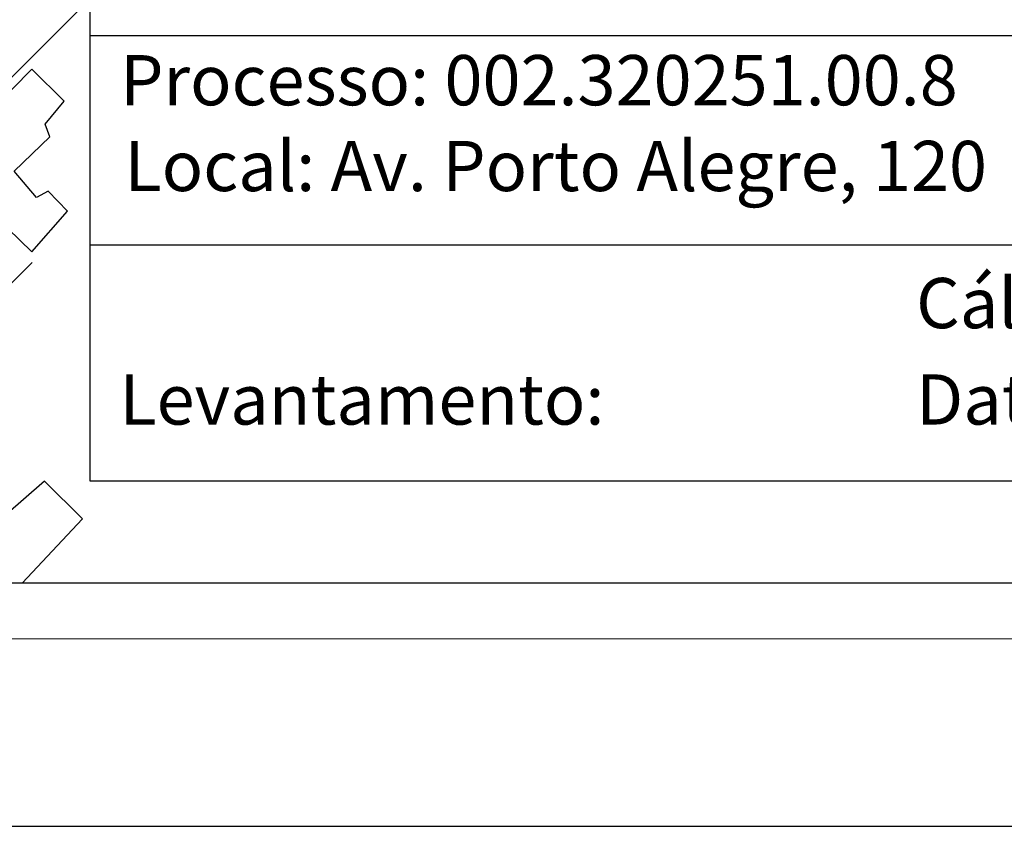
# Model space of a CAD drawing. Units: millimetres. Extents: x 179366 to 179854, y 1673046 to 1673466.
# Drawn here: x 179667 to 179719, y 1673046 to 1673089 of the extents above; entities that cross this region are included whole.
import ezdxf

# ---------------------------------------------------------------- set-up
doc = ezdxf.new("R2010")
doc.units = ezdxf.units.MM
doc.header["$LTSCALE"] = 5
doc.header["$MEASUREMENT"] = 0
for name, color, linetype in [('T-DIM', 1, 'Continuous'), ('T-TEXTP', 7, 'Continuous'), ('V-EDIFICACAO', 7, 'Continuous'), ('V-LOTE', 1, 'Continuous')]:
    doc.layers.add(name, color=color, linetype=linetype)
doc.styles.get("Standard").update_dxf_attribs({"font": 'ARIAL.TTF'})

# ---------------------------------------------------------------- blocks, each defined once
blk = doc.blocks.new('a3')
at = {"layer": 'DEFPOINTS'}
blk.add_lwpolyline([(0, 0), (297, 0), (297, 420), (0, 420)], close=True, dxfattribs=at)

msp = doc.modelspace()

# ---------------------------------------------------------------- linework, layer by layer
msp.add_lwpolyline([(179843.799, 1673056.34), (179391.44, 1673056.36), (179391.44, 1673456.34), (179843.799, 1673456.34)], close=True)
at = {"layer": 'T-DIM'}
msp.add_lwpolyline([(179394.44, 1673453.34), (179840.799, 1673453.34), (179840.799, 1673059.34), (179394.81, 1673059.34)], close=True, dxfattribs=at)
at = {"layer": 'T-TEXTP'}
for p, q in [((179670.35, 1673064.781), (179670.35, 1673118.056)), ((179770.064, 1673088.592), (179670.35, 1673088.592)), ((179770.064, 1673077.404), (179670.35, 1673077.404)), ((179834.769, 1673064.781), (179670.35, 1673064.781))]:
    msp.add_line(p, q, dxfattribs=at)
at = {"layer": 'V-EDIFICACAO'}
for points in [[(179662.93, 1673096.25), (179656.44, 1673102.56), (179650.95, 1673097.07), (179664.02, 1673084.25), (179670.2, 1673090.42), (179667.64, 1673092.94), (179667, 1673092.3)], [(179664.11, 1673083.65), (179663.51, 1673083.57), (179662.11, 1673081.99), (179667.22, 1673077.05), (179669.13, 1673079.22), (179668.11, 1673080.29), (179667.47, 1673079.95), (179666.28, 1673081.35), (179668.2, 1673083.18), (179667.94, 1673083.86), (179668.96, 1673085.1), (179667.22, 1673086.8), (179664.11, 1673083.65)]]:
    msp.add_lwpolyline(points, close=True, dxfattribs=at)
msp.add_lwpolyline([(179666.711, 1673059.332), (179669.94, 1673062.78), (179667.9, 1673064.78), (179665.81, 1673062.95), (179662.7, 1673066.02), (179664.58, 1673068.23), (179661.64, 1673070.79), (179657.68, 1673066.79), (179661.04, 1673063.34), (179660.53, 1673062.78), (179664.16, 1673059.332)], dxfattribs=at)
at = {"layer": 'V-LOTE'}
msp.add_lwpolyline([(179667.24, 1673076.48), (179662.13, 1673071.41)], dxfattribs=at)

# ---------------------------------------------------------------- block references
at = {"layer": 'T-TEXTP'}
msp.add_blockref('a3', (179556.799, 1673046.34), dxfattribs=at)

# ---------------------------------------------------------------- texts
at = {"layer": 'T-TEXTP', "char_height": 2.68506, "attachment_point": 1}
for s, insert in [('Processo: 002.320251.00.8', (179671.953, 1673087.558)), ('Local: Av. Porto Alegre, 120', (179672.187, 1673082.973)), ('Cálculo:Guilherme', (179714.523, 1673075.645)), ('{\\fArial|b0|i0|c0|p34;Levantamento:}', (179671.911, 1673070.493)), ('{\\fArial|b0|i0|c0|p34;Data:}', (179714.523, 1673070.495))]:
    msp.add_mtext(s, dxfattribs=dict(at, insert=insert))

doc.saveas('drawing.dxf')
